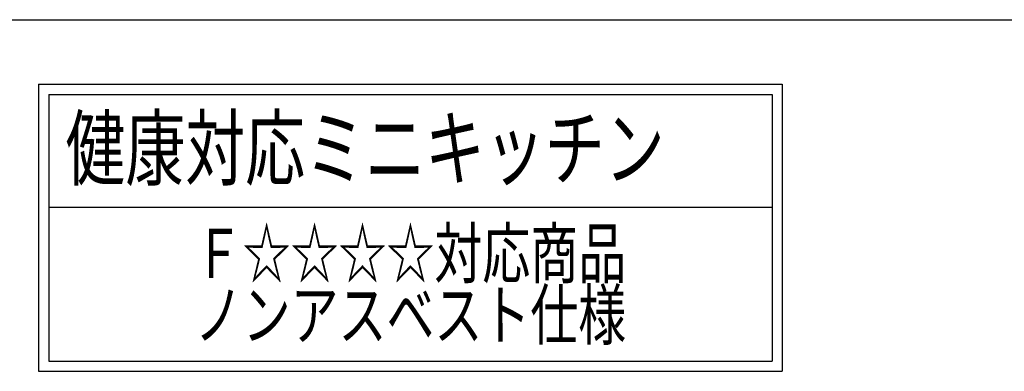
# Model space of a CAD drawing. Units: millimetres. Extents: x -62 to 6060, y -704 to 4222.
# Drawn here: x 3502 to 4463, y 3880 to 4222 of the extents above; entities that cross this region are included whole.
import ezdxf

# ---------------------------------------------------------------- set-up
doc = ezdxf.new("R2010")
doc.units = ezdxf.units.MM
doc.header["$LTSCALE"] = 3.75
doc.layers.add('1', color=7, linetype='Continuous', lineweight=9)
doc.layers.add('2', color=136, linetype='Continuous', lineweight=9, true_color=0x008080)
doc.styles.get("Standard").update_dxf_attribs({"font": 'txt', "bigfont": 'bigfont'})

# ---------------------------------------------------------------- blocks, each defined once
blk = doc.blocks.new('G35')
at = {"layer": '2', "color": 136, "linetype": 'Continuous', "lineweight": 30, "true_color": 0x008080}
for p, q in [((3520.79, 4159.7), (3520.79, 3879.7)), ((3520.79, 4159.7), (4246.46, 4159.7)), ((4246.46, 4159.7), (4246.46, 3879.7)), ((3530.79, 4149.7), (4236.46, 4149.7)), ((3530.79, 4149.7), (3530.79, 3889.7)), ((4236.46, 4149.7), (4236.46, 3889.7)), ((3530.79, 4039.7), (4236.46, 4039.7)), ((3530.79, 3889.7), (4236.46, 3889.7)), ((3520.79, 3879.7), (4246.46, 3879.7))]:
    blk.add_line(p, q, dxfattribs=at)
at = {"layer": '1', "color": 7, "linetype": 'Continuous', "lineweight": 9}
for s, insert, char_height, width, attachment_point in [('{\\fＭＳ ゴシック;\\W0.714286;  健康対応ミニキッチン}', (3520.79, 4067.2), 60, 864.963, 7), ('{\\fＭＳ ゴシック;\\W0.714286;Ｆ☆☆☆☆対応商品}', (3883.63, 3994.7), 48, 545.3387, 5), ('{\\fＭＳ ゴシック;\\W0.714286;ノンアスベスト仕様}', (3883.63, 3934.7), 48, 558.9324, 5)]:
    blk.add_mtext(s, dxfattribs=dict(at, insert=insert, char_height=char_height, width=width, attachment_point=attachment_point))

msp = doc.modelspace()

# ---------------------------------------------------------------- linework, layer by layer
at = {"layer": '1', "color": 7, "linetype": 'Continuous', "lineweight": 30}
msp.add_line((210, 4222.5), (6060, 4222.5), dxfattribs=at)

# ---------------------------------------------------------------- block references
msp.add_blockref('G35', (0, 0))

doc.saveas('drawing.dxf')
